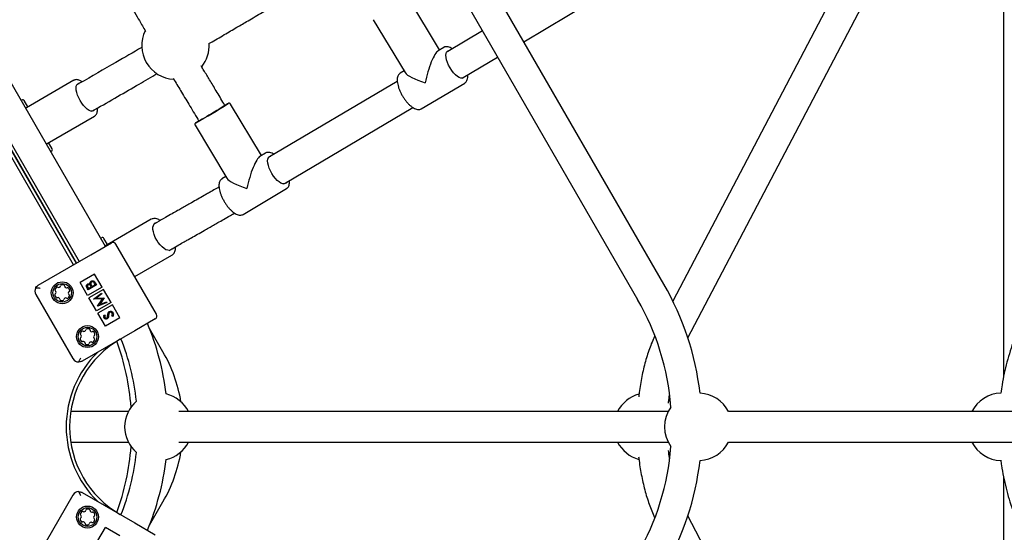
# Model space of a CAD drawing. Units: millimetres. Extents: x 20 to 427, y 4 to 287.
# Drawn here: x 226 to 238, y 146 to 152 of the extents above; entities that cross this region are included whole.
import ezdxf

# ---------------------------------------------------------------- set-up
doc = ezdxf.new("R2010")
doc.units = ezdxf.units.MM
doc.layers.add('FORMAT', color=7, linetype='Continuous')
doc.styles.add('SLDTEXTSTYLE0', font='TXT', dxfattribs={"width": 0.7})
doc.dimstyles.new('SLDDIMSTYLE1', dxfattribs={"dimtxt": 2.95, "dimasz": 3.302, "dimexe": 0, "dimexo": 0.0625, "dimgap": 0.7375, "dimtad": 1, "dimlfac": 50, "dimrnd": 1e-09, "dimzin": 12, "dimdsep": 46, "dimtxsty": 'SLDTEXTSTYLE0', "dimsah": 1, "dimcen": 0, "dimadec": 0, "dimazin": 3, "dimtfac": 1, "dimtofl": 0, "dimtmove": 0, "dimatfit": 3, "dimfxl": 0, "dimfrac": 2, "dimtolj": 1, "dimtzin": 12, "dimarcsym": 0})

# ---------------------------------------------------------------- blocks, each defined once
blk = doc.blocks.new('_D_8')
at = {"layer": 'FORMAT', "color": 7}
blk.add_line((229.713, 232.41), (216.623, 146.805), dxfattribs=at)
blk.add_solid([(229.713, 232.41), (228.712, 229.223), (229.716, 229.069)], dxfattribs=at)
at = {"layer": 'FORMAT', "color": 7, "insert": (222.331, 209.28), "char_height": 2.95, "attachment_point": 1, "rotation": 81.306, "style": 'SLDTEXTSTYLE0'}
blk.add_mtext('R4330', dxfattribs=at)

msp = doc.modelspace()

# ---------------------------------------------------------------- linework, layer by layer
at = {"color": 7, "linetype": 'Continuous', "lineweight": 25}
for p, q in [((234.01517, 148.49509), (226.78269, 161.02211)), ((226.47093, 160.84211), (233.7034, 148.31509)), ((238.04079, 155.17103), (238.04079, 147.38829)), ((236.08192, 152.02957), (234.12194, 148.29494)), ((231.35689, 151.27379), (230.99083, 151.88367)), ((234.29959, 147.85874), (236.40068, 151.86227)), ((232.35473, 151.37106), (233.15124, 151.84305)), ((230.5707, 151.6315), (230.94746, 151.00378)), ((227.39569, 148.94454), (225.88893, 151.55431)), ((231.86499, 151.49932), (231.4543, 151.25596)), ((227.01541, 148.72499), (225.50866, 151.33476)), ((225.5433, 151.35476), (227.05006, 148.74499)), ((225.54717, 151.35699), (227.05392, 148.74722)), ((225.57717, 151.37431), (227.08392, 148.76454)), ((231.40552, 151.3026), (231.33899, 151.26318)), ((231.4543, 151.25596), (231.43903, 151.2469)), ((231.63783, 150.94625), (232.045, 151.18753)), ((230.88908, 150.99658), (230.88654, 150.99495)), ((230.93533, 151.02399), (230.88908, 150.99658)), ((231.62255, 150.9372), (231.63783, 150.94625)), ((227.02127, 150.91324), (226.45807, 150.58807)), ((227.01899, 150.91181), (227.02127, 150.91324)), ((227.08947, 150.87755), (227.05479, 150.85753)), ((230.85474, 150.90067), (229.34149, 150.00397)), ((231.13887, 150.57503), (231.65531, 150.88105)), ((231.65706, 150.88215), (231.65531, 150.88105)), ((226.39711, 150.67412), (226.40608, 150.6793)), ((226.4759, 150.59837), (226.4334, 150.67198)), ((228.8125, 150.61505), (228.79938, 150.63692)), ((229.24413, 150.02183), (228.87827, 150.63176)), ((229.52501, 149.69426), (231.03843, 150.59106)), ((226.70307, 150.16372), (227.26627, 150.48888)), ((227.23479, 150.54576), (227.26947, 150.56579)), ((228.45807, 150.37971), (228.83466, 149.75188)), ((228.49066, 150.45173), (228.50378, 150.42987)), ((226.7634, 150.1004), (226.7209, 150.17401)), ((226.75608, 150.07308), (226.74711, 150.0679)), ((229.2927, 150.05062), (229.22618, 150.01119)), ((229.34149, 150.00397), (229.32621, 149.99492)), ((226.40534, 149.87058), (226.40148, 149.86835)), ((228.82258, 149.77203), (228.77626, 149.74459)), ((228.77626, 149.74459), (228.77374, 149.74298)), ((229.50974, 149.68521), (229.52501, 149.69426)), ((229.02606, 149.32304), (229.5425, 149.62907)), ((229.54424, 149.63016), (229.5425, 149.62907)), ((227.93926, 149.26529), (227.39471, 148.9509)), ((228.00627, 149.22893), (227.96992, 149.20794)), ((227.22326, 148.84499), (227.46575, 148.98499)), ((227.34019, 149.04066), (227.34916, 149.04584)), ((227.41898, 148.96491), (227.37648, 149.03852)), ((228.00039, 148.13896), (227.52039, 148.97035)), ((226.59972, 148.48499), (227.22326, 148.84499)), ((226.99456, 148.84111), (226.99842, 148.84334)), ((227.74239, 148.58583), (228.18426, 148.84094)), ((228.14992, 148.89617), (228.18627, 148.91716)), ((227.26744, 148.61646), (227.09424, 148.51646)), ((227.35744, 148.46058), (227.26744, 148.61646)), ((227.18424, 148.36058), (227.09424, 148.51646)), ((227.29014, 148.48914), (227.18932, 148.43093)), ((227.23363, 148.47658), (227.23709, 148.47058)), ((227.23709, 148.47058), (227.27458, 148.49222)), ((227.27458, 148.49222), (227.26714, 148.50511)), ((227.2744, 148.51641), (227.29014, 148.48914)), ((226.57044, 148.3757), (227.01044, 147.6136)), ((227.18932, 148.43093), (227.17797, 148.45061)), ((227.35744, 148.46058), (227.18424, 148.36058)), ((227.18735, 148.45823), (227.19444, 148.44595)), ((227.19444, 148.44595), (227.22675, 148.46461)), ((227.37244, 148.4346), (227.19924, 148.3346)), ((227.22675, 148.46461), (227.22324, 148.47069)), ((227.25377, 148.31931), (227.34686, 148.39091)), ((227.35211, 148.38182), (227.28514, 148.33028)), ((227.34686, 148.39091), (227.35211, 148.38182)), ((227.46244, 148.27871), (227.37244, 148.4346)), ((227.28924, 148.17871), (227.19924, 148.3346)), ((227.25453, 148.31799), (227.25377, 148.31931)), ((227.36123, 148.32423), (227.25453, 148.31799)), ((227.28514, 148.33028), (227.37869, 148.33577)), ((227.46244, 148.27871), (227.28924, 148.17871)), ((227.30253, 148.23485), (227.36123, 148.32423)), ((227.41178, 148.27845), (227.30328, 148.23355)), ((227.47744, 148.25273), (227.30424, 148.15273)), ((227.37987, 148.33373), (227.32826, 148.25522)), ((227.32826, 148.25522), (227.40653, 148.28756)), ((227.37869, 148.33577), (227.37987, 148.33373)), ((227.40653, 148.28756), (227.41178, 148.27845)), ((227.56744, 148.09685), (227.47744, 148.25273)), ((227.30328, 148.23355), (227.30253, 148.23485)), ((227.39424, 147.99685), (227.30424, 148.15273)), ((227.37992, 148.13425), (227.39085, 148.12965)), ((227.56744, 148.09685), (227.39424, 147.99685)), ((227.4804, 148.1147), (227.47037, 148.12027)), ((227.98575, 148.08432), (227.74326, 147.94432)), ((227.74326, 147.94432), (227.11972, 147.58432)), ((228.07705, 147.69509), (227.91696, 147.97238)), ((234.0936, 147.09971), (234.07474, 147.11598)), ((227.66584, 146.98509), (226.98363, 146.98509)), ((228.5384, 146.98509), (228.26679, 146.98509)), ((233.9229, 146.98509), (228.5384, 146.98509)), ((234.06584, 146.98509), (233.9229, 146.98509)), ((235.09984, 146.98509), (234.78026, 146.98509)), ((240.30123, 146.98509), (235.09984, 146.98509)), ((226.98363, 146.62509), (227.66584, 146.62509)), ((228.26679, 146.62509), (228.5384, 146.62509)), ((228.5384, 146.62509), (233.9229, 146.62509)), ((233.9229, 146.62509), (234.06584, 146.62509)), ((234.78026, 146.62509), (235.09984, 146.62509)), ((235.09984, 146.62509), (240.30123, 146.62509)), ((238.04079, 146.21874), (238.04079, 138.43915)), ((227.11972, 146.02586), (227.74326, 145.66586)), ((227.01044, 145.99658), (226.57044, 145.23447)), ((227.91696, 145.6378), (228.07705, 145.91509)), ((236.40068, 141.74791), (234.29959, 145.75144)), ((227.30424, 145.45745), (227.39424, 145.61333)), ((227.56744, 145.51333), (227.39424, 145.61333)), ((227.74326, 145.66586), (227.98575, 145.52586))]:
    msp.add_line(p, q, dxfattribs=at)
at = {"color": 7, "linetype": 'Continuous', "lineweight": 25, "flags": 128}
for points in [[(231.6531, 150.9553), (231.65209, 150.95361), (231.64126, 150.94249), (231.62678, 150.93747), (231.6092, 150.93874), (231.58918, 150.94625), (231.56752, 150.95971), (231.54502, 150.9786), (231.52257, 151.0022), (231.50102, 151.0296), (231.4812, 151.05975), (231.46388, 151.09149), (231.44971, 151.1236), (231.43924, 151.15484), (231.43288, 151.18402), (231.43087, 151.21001), (231.43329, 151.23181), (231.44004, 151.2486), (231.45086, 151.25971), (231.46535, 151.26473), (231.46958, 151.26501)], [(227.25214, 150.55001), (227.23782, 150.54584), (227.2205, 150.548), (227.20083, 150.55639), (227.17959, 150.57069), (227.15758, 150.59035), (227.13564, 150.61462), (227.11463, 150.64256), (227.09535, 150.6731), (227.07854, 150.70507), (227.06485, 150.73724), (227.0548, 150.76837), (227.04877, 150.79726), (227.04701, 150.82281), (227.04958, 150.84404), (227.05637, 150.86012), (227.06714, 150.87044), (227.08146, 150.8746), (227.08449, 150.87468)], [(228.81198, 150.61591), (228.81431, 150.61713), (228.81647, 150.61792), (228.81252, 150.61507), (228.80264, 150.60867), (228.78719, 150.59897), (228.76678, 150.58635), (228.74217, 150.57129), (228.71433, 150.55438), (228.68432, 150.53625), (228.6533, 150.51761), (228.62245, 150.49917), (228.59296, 150.48164), (228.56596, 150.4657), (228.5425, 150.45195), (228.52347, 150.44093), (228.50961, 150.43307), (228.50145, 150.42865), (228.4993, 150.42785), (228.50324, 150.43071), (228.50326, 150.43073)], [(227.26449, 150.56291), (227.2629, 150.56033), (227.25214, 150.55001)], [(228.50271, 150.43166), (228.49875, 150.42919), (228.48182, 150.41856)], [(229.54029, 149.70331), (229.53924, 149.70158), (229.52841, 149.69048), (229.51391, 149.68548), (229.49632, 149.68677), (229.4763, 149.6943), (229.45463, 149.70778), (229.43213, 149.72669), (229.40968, 149.7503), (229.38814, 149.77771), (229.36833, 149.80787), (229.35101, 149.83961), (229.33685, 149.87172), (229.3264, 149.90295), (229.32006, 149.93212), (229.31806, 149.9581), (229.32049, 149.97989), (229.32726, 149.99666), (229.33809, 150.00775), (229.35259, 150.01275), (229.35676, 150.01302)], [(228.1696, 148.90176), (228.15331, 148.89646), (228.13408, 148.89752), (228.11267, 148.90489), (228.08989, 148.91831), (228.06662, 148.93725), (228.04376, 148.96098), (228.02217, 148.98859), (228.00269, 149.01902), (227.98608, 149.0511), (227.97296, 149.0836), (227.96384, 149.11527), (227.95908, 149.14489), (227.95885, 149.17132), (227.96317, 149.19355), (227.97186, 149.21073), (227.9846, 149.22219), (228.00089, 149.22749), (228.00428, 149.22778)], [(228.18428, 148.91601), (228.18234, 148.91322), (228.1696, 148.90176)], [(234.07566, 146.49494), (234.09136, 146.50843), (234.0936, 146.51047)]]:
    msp.add_lwpolyline(points, dxfattribs=at)
at = {"color": 7, "linetype": 'Continuous', "lineweight": 25}
for centre, radius in [((226.88293, 148.39446), 0.13), ((226.88293, 148.39446), 0.11), ((227.18293, 147.87485), 0.13), ((227.18293, 147.87485), 0.11), ((227.18293, 145.73533), 0.13), ((227.18293, 145.73533), 0.11)]:
    msp.add_circle(centre, radius, dxfattribs=at)
for centre, radius, start, end in [((228.22501, 151.32531), 0.4, 153.950152, 266.852545), ((228.22501, 151.32531), 0.4, 321.099897, 3.194639), ((226.41608, 150.66198), 0.02, 30, 120), ((224.84241, 156.88369), 7.42086, 299.220102, 302.693914), ((229.17774, 150.00476), 0.71332, 117.308202, 120.900008), ((226.74608, 150.0904), 0.02, 300, 30), ((227.35916, 149.02852), 0.02, 30, 120), ((227.48575, 148.95035), 0.04, 30, 120), ((226.84062, 148.47807), 0.0215, 241.79055, 351.89421), ((226.87675, 148.47292), 0.015, 94.499272, 171.89421), ((226.88293, 148.39446), 0.0937, 79.185489, 94.499272), ((226.89769, 148.47176), 0.015, 1.79055, 79.185489), ((231.08801, 146.80509), 3.38, 6.786829, 30), ((226.63972, 148.4157), 0.08, 151.399715, 210), ((226.8086, 148.3686), 0.015, 121.79055, 199.185489), ((226.88293, 148.39446), 0.0937, 199.185489, 214.499272), ((226.81189, 148.42834), 0.015, 154.499272, 231.89421), ((226.88293, 148.39446), 0.0937, 139.185489, 154.499272), ((226.78937, 148.39962), 0.0215, 301.79055, 51.89421), ((226.82336, 148.4459), 0.015, 61.79055, 139.185489), ((226.93418, 148.4729), 0.0215, 181.79055, 291.89421), ((226.94779, 148.43904), 0.015, 34.499272, 111.89421), ((226.97648, 148.3893), 0.0215, 121.79055, 231.89421), ((226.88293, 148.39446), 0.0937, 19.185489, 34.499272), ((226.95396, 148.36058), 0.015, 334.499272, 51.89421), ((226.95726, 148.42032), 0.015, 301.79055, 19.185489), ((226.81807, 148.34989), 0.015, 214.499272, 291.89421), ((226.83168, 148.31602), 0.0215, 1.79055, 111.89421), ((226.86816, 148.31716), 0.015, 181.79055, 259.185489), ((226.88293, 148.39446), 0.0937, 259.185489, 274.499272), ((226.8891, 148.316), 0.015, 274.499272, 351.89421), ((226.92524, 148.31086), 0.0215, 61.79055, 171.89421), ((226.94249, 148.34302), 0.015, 241.79055, 319.185489), ((226.88293, 148.39446), 0.0937, 319.185489, 334.499272), ((231.08801, 146.80509), 3.02, 4.450884, 30), ((227.96575, 148.11896), 0.04, 300, 30), ((224.95895, 146.80509), 3.18, 7.031516, 22.672969), ((227.11189, 147.90873), 0.015, 154.499272, 231.89421), ((227.18293, 147.87485), 0.0937, 139.185489, 154.499272), ((227.08937, 147.88001), 0.0215, 301.79055, 51.89421), ((227.12336, 147.92629), 0.015, 61.79055, 139.185489), ((227.14062, 147.95845), 0.0215, 241.79055, 351.89421), ((227.17675, 147.9533), 0.015, 94.499272, 171.89421), ((227.18293, 147.87485), 0.0937, 79.185489, 94.499272), ((227.19769, 147.95215), 0.015, 1.79055, 79.185489), ((227.23418, 147.95329), 0.0215, 181.79055, 291.89421), ((227.24779, 147.91942), 0.015, 34.499272, 111.89421), ((227.18293, 147.87485), 0.0937, 19.185489, 34.499272), ((227.25726, 147.90071), 0.015, 301.79055, 19.185489), ((228.17006, 146.80509), 1.2, 120, 240), ((227.1086, 147.84898), 0.015, 121.79055, 199.185489), ((227.18293, 147.87485), 0.0937, 199.185489, 214.499272), ((227.11807, 147.83027), 0.015, 214.499272, 291.89421), ((227.13168, 147.7964), 0.0215, 1.79055, 111.89421), ((227.16816, 147.79754), 0.015, 181.79055, 259.185489), ((227.18293, 147.87485), 0.0937, 259.185489, 274.499272), ((227.1891, 147.79639), 0.015, 274.499272, 351.89421), ((227.22524, 147.79124), 0.0215, 61.79055, 171.89421), ((227.24249, 147.82341), 0.015, 241.79055, 319.185489), ((227.18293, 147.87485), 0.0937, 319.185489, 334.499272), ((227.27648, 147.86968), 0.0215, 121.79055, 231.89421), ((227.25396, 147.84096), 0.015, 334.499272, 51.89421), ((224.68801, 146.80509), 3.02, 4.450884, 19.679929), ((224.95895, 146.80509), 2.82, 6.179524, 21.731434), ((228.17006, 146.80509), 1.24, 134.592551, 225.407449), ((226.53553, 146.80509), 1.78, 9.619245, 30), ((227.07972, 147.6536), 0.08, 210, 268.600285), ((228.02305, 146.80509), 0.4, 26.743684, 76.705652), ((233.82305, 146.80509), 0.4, 104.906525, 153.256316), ((234.42305, 146.80509), 0.4, 26.743684, 86.951342), ((238.02305, 146.80509), 0.4, 91.90371, 153.256316), ((228.02305, 146.80509), 0.4, 130.633503, 229.366497), ((234.42305, 146.80509), 0.4, 144.13243, 215.86757), ((228.02305, 146.80509), 0.4, 283.294348, 333.256316), ((233.82305, 146.80509), 0.4, 206.743684, 254.978552), ((234.42305, 146.80509), 0.4, 273.048658, 333.256316), ((238.02305, 146.80509), 0.4, 206.743684, 268.092704), ((224.68801, 146.80509), 3.02, 340.320071, 355.549116), ((224.95895, 146.80509), 2.82, 338.268566, 353.820476), ((226.53553, 146.80509), 1.78, 330, 350.380755), ((231.08801, 146.80509), 3.02, 330, 355.549116), ((224.95895, 146.80509), 3.18, 337.327031, 352.968484), ((231.08801, 146.80509), 3.38, 330, 353.213171), ((227.07972, 145.95658), 0.08, 91.399715, 150), ((227.18293, 145.73533), 0.0937, 139.185489, 154.499272), ((227.12336, 145.78677), 0.015, 61.79055, 139.185489), ((227.14062, 145.81894), 0.0215, 241.79055, 351.89421), ((227.17675, 145.81379), 0.015, 94.499272, 171.89421), ((227.18293, 145.73533), 0.0937, 79.185489, 94.499272), ((227.19769, 145.81264), 0.015, 1.79055, 79.185489), ((227.23418, 145.81378), 0.0215, 181.79055, 291.89421), ((227.24779, 145.77991), 0.015, 34.499272, 111.89421), ((227.18293, 145.73533), 0.0937, 19.185489, 34.499272), ((227.1086, 145.70947), 0.015, 121.79055, 199.185489), ((227.18293, 145.73533), 0.0937, 199.185489, 214.499272), ((227.11189, 145.76922), 0.015, 154.499272, 231.89421), ((227.08937, 145.7405), 0.0215, 301.79055, 51.89421), ((227.11807, 145.69076), 0.015, 214.499272, 291.89421), ((227.13168, 145.65689), 0.0215, 1.79055, 111.89421), ((227.22524, 145.65173), 0.0215, 61.79055, 171.89421), ((227.24249, 145.68389), 0.015, 241.79055, 319.185489), ((227.18293, 145.73533), 0.0937, 319.185489, 334.499272), ((227.27648, 145.73017), 0.0215, 121.79055, 231.89421), ((227.25396, 145.70145), 0.015, 334.499272, 51.89421), ((227.25726, 145.7612), 0.015, 301.79055, 19.185489), ((227.16816, 145.65803), 0.015, 181.79055, 259.185489), ((227.18293, 145.73533), 0.0937, 259.185489, 274.499272), ((227.1891, 145.65688), 0.015, 274.499272, 351.89421)]:
    msp.add_arc(centre, radius, start, end, dxfattribs=at)
for centre, major_axis, ratio, start_param, end_param in [((231.2722, 150.93882), (0.08287, 0.32778), 0.21176204, 0.20753949, 1.79190064), ((231.2722, 150.93882), (0.32866, -0.0831), 0.22351552, 3.36269697, 4.50484949), ((226.38623, 150.26369), (0.08777, 0.32757), 0.20943511, 0.2064511, 0.29666206), ((226.38623, 150.26369), (0.32757, -0.08777), 0.20943511, 5.98652325, 6.0767342), ((229.15938, 149.68683), (0.08292, 0.32779), 0.21204681, 0.20786564, 1.79157121), ((229.15938, 149.68683), (0.32863, -0.08314), 0.22323224, 3.36236754, 4.50452334), ((227.3293, 148.63023), (0.08707, 0.32497), 0.24628906, 0.24148298, 0.26163019)]:
    msp.add_ellipse(centre, major_axis=major_axis, ratio=ratio, start_param=start_param, end_param=end_param, dxfattribs=at)
for points, knots in [([(243.65199, 148.8965), (243.61616, 148.97526), (243.51226, 149.20367), (243.33828, 149.58211), (243.12923, 150.03191), (242.9176, 150.48208), (242.70347, 150.93252), (242.48685, 151.38318), (242.26778, 151.83399), (242.04631, 152.28489), (241.82244, 152.73579), (241.59624, 153.18664), (241.36771, 153.63737), (241.13691, 154.08791), (240.90387, 154.53818), (240.66862, 154.98814), (240.4312, 155.43769), (240.19164, 155.88679), (239.94998, 156.33536), (239.70625, 156.78332), (239.4605, 157.23063), (239.21276, 157.6772), (238.96307, 158.12297), (238.71146, 158.56788), (238.45798, 159.01185), (238.20266, 159.45482), (237.94554, 159.89672), (237.68666, 160.33749), (237.42606, 160.77705), (237.16377, 161.21535), (236.89984, 161.65231), (236.63431, 162.08787), (236.36722, 162.52197), (236.09861, 162.95453), (235.82851, 163.3855), (235.55697, 163.8148), (235.28403, 164.24238), (235.00973, 164.66816), (234.73412, 165.09209), (234.45722, 165.5141), (234.1791, 165.93413), (233.89977, 166.35211), (233.6193, 166.76798), (233.33772, 167.18167), (233.05507, 167.59313), (232.77139, 168.0023), (232.48673, 168.40907), (232.21253, 168.7975), (232.03287, 169.04924), (231.94873, 169.16713)], [0, 0, 0, 0, 0.01134437, 0.0328991, 0.05445311, 0.0760063, 0.0975587, 0.11911037, 0.14066134, 0.16221165, 0.18376136, 0.2053105, 0.22685911, 0.24840724, 0.26995492, 0.29150219, 0.31304908, 0.33459565, 0.35614192, 0.37768793, 0.39923372, 0.42077933, 0.44232479, 0.46387013, 0.4854154, 0.50696063, 0.52850586, 0.55005111, 0.57159641, 0.59314181, 0.61468734, 0.63623302, 0.65777891, 0.67932504, 0.70087144, 0.72241815, 0.74396521, 0.76551266, 0.78706053, 0.80860887, 0.83015771, 0.85170709, 0.87325706, 0.89480765, 0.91635892, 0.93791089, 0.95946362, 0.98101715, 1, 1, 1, 1]), ([(230.96788, 168.46544), (231.01763, 168.39579), (231.16191, 168.19381), (231.40009, 167.85755), (231.68209, 167.45591), (231.96316, 167.05182), (232.24327, 166.64539), (232.52237, 166.23667), (232.80042, 165.82573), (233.07738, 165.41264), (233.35319, 164.99746), (233.62782, 164.58025), (233.90123, 164.16107), (234.17336, 163.74001), (234.44418, 163.31712), (234.71365, 162.89246), (234.98171, 162.46611), (235.24834, 162.03813), (235.51349, 161.60859), (235.77711, 161.17756), (236.03916, 160.7451), (236.29961, 160.31128), (236.55841, 159.87618), (236.81552, 159.43985), (237.0709, 159.00237), (237.32451, 158.5638), (237.57631, 158.12422), (237.82626, 157.6837), (238.07433, 157.2423), (238.32047, 156.80009), (238.56464, 156.35714), (238.80681, 155.91353), (239.04693, 155.46932), (239.28498, 155.02458), (239.5209, 154.57938), (239.75468, 154.13379), (239.98626, 153.68789), (240.21562, 153.24174), (240.44271, 152.79541), (240.6675, 152.34897), (240.88996, 151.9025), (241.11005, 151.45606), (241.32774, 151.00973), (241.54299, 150.56357), (241.75577, 150.11765), (241.96605, 149.67205), (242.17375, 149.22684), (242.36982, 148.80208), (242.49556, 148.52596), (242.55388, 148.3979)], [0, 0, 0, 0, 0.01134166, 0.03289093, 0.05444098, 0.07599189, 0.0975436, 0.11909607, 0.14064925, 0.16220311, 0.18375759, 0.20531266, 0.22686828, 0.2484244, 0.26998098, 0.29153799, 0.31309539, 0.33465313, 0.35621119, 0.37776952, 0.39932808, 0.42088684, 0.44244576, 0.46400481, 0.48556395, 0.50712313, 0.52868234, 0.55024151, 0.57180062, 0.59335962, 0.61491848, 0.63647716, 0.65803562, 0.67959384, 0.70115176, 0.72270936, 0.7442666, 0.76582343, 0.78737981, 0.80893572, 0.83049111, 0.85204593, 0.87360015, 0.89515373, 0.91670661, 0.93825877, 0.95981015, 0.9813607, 1, 1, 1, 1]), ([(227.25672, 152.57502), (227.27933, 152.53541), (227.36673, 152.38233), (227.47398, 152.19147), (227.58057, 152.00267), (227.64474, 151.88915), (227.70846, 151.77681), (227.76831, 151.67171), (227.81868, 151.58372), (227.85209, 151.52557), (227.86798, 151.49804), (227.87152, 151.4919)], [0, 0, 0, 0, 0.109845072, 0.42456998, 0.527382672, 0.632099142, 0.73871542, 0.838470203, 0.923434605, 0.982923143, 1, 1, 1, 1]), ([(228.62149, 151.34755), (228.62721, 151.35088), (228.68826, 151.38643), (228.79878, 151.45099), (228.94766, 151.53805), (229.09725, 151.62565), (229.25295, 151.71692), (229.42083, 151.81541), (229.58964, 151.91448), (229.76019, 152.01452), (229.94023, 152.12015), (230.06415, 152.19253), (230.13036, 152.23119)], [0, 0, 0, 0, 0.01133798, 0.12086328, 0.21949118, 0.30720846, 0.41852434, 0.52954035, 0.64165829, 0.75483293, 0.86901667, 1, 1, 1, 1]), ([(227.82752, 151.30327), (227.72491, 151.24405), (227.47901, 151.10213), (227.23287, 150.96023), (227.08945, 150.87754)], [0, 0, 0, 0, 0.417303016, 1, 1, 1, 1]), ([(231.50583, 151.28649), (231.50227, 151.28896), (231.4902, 151.29733), (231.47006, 151.30603), (231.44679, 151.31184), (231.42614, 151.31075), (231.41231, 151.30737), (231.40663, 151.30291), (231.40578, 151.30224)], [0, 0, 0, 0, 0.09931089, 0.33663271, 0.57646616, 0.77648461, 0.96668225, 1, 1, 1, 1]), ([(228.79938, 150.63692), (228.7689, 150.68763), (228.7122, 150.78196), (228.63327, 150.91272), (228.5742, 151.01063), (228.5415, 151.06501), (228.53079, 151.08283)], [0, 0, 0, 0, 0.34096728, 0.63429983, 0.88019545, 1, 1, 1, 1]), ([(227.26949, 150.5658), (227.35964, 150.61781), (227.53456, 150.71873), (227.7814, 150.86093), (227.93771, 150.95115), (228.00927, 150.99245)], [0, 0, 0, 0, 0.36568787, 0.7095997, 1, 1, 1, 1]), ([(228.19907, 150.9359), (228.19952, 150.93515), (228.2284, 150.88691), (228.28975, 150.78525), (228.38665, 150.6247), (228.45476, 150.51143), (228.49066, 150.45173)], [0, 0, 0, 0, 0.00462458, 0.29841624, 0.63026358, 1, 1, 1, 1]), ([(230.886, 150.9937), (230.88264, 150.99144), (230.87395, 150.9856), (230.86434, 150.97073), (230.85684, 150.95077), (230.85341, 150.92649), (230.8541, 150.89821), (230.85905, 150.86671), (230.868, 150.83317), (230.88056, 150.79854), (230.89637, 150.76364), (230.915, 150.72929), (230.93597, 150.69631), (230.95878, 150.66552), (230.98289, 150.63768), (231.00778, 150.61348), (231.03299, 150.59352), (231.05813, 150.57838), (231.08197, 150.56902), (231.10384, 150.56566), (231.12348, 150.56739), (231.13449, 150.57298), (231.13982, 150.57569)], [0, 0, 0, 0, 0.02866594, 0.07411788, 0.12138181, 0.17224151, 0.22568225, 0.27954342, 0.33295652, 0.38595346, 0.43867405, 0.49124617, 0.54377707, 0.59635116, 0.64905456, 0.70200987, 0.75537576, 0.80935176, 0.86409124, 0.91261853, 0.95772323, 1, 1, 1, 1]), ([(231.65765, 150.88274), (231.66243, 150.88646), (231.67231, 150.89416), (231.68228, 150.9114), (231.68866, 150.93248), (231.69123, 150.95433), (231.68991, 150.97037), (231.68938, 150.9768)], [0, 0, 0, 0, 0.19240063, 0.39710418, 0.61295063, 0.84491116, 1, 1, 1, 1]), ([(227.11961, 150.89494), (227.11503, 150.89818), (227.10212, 150.90732), (227.08223, 150.91608), (227.06039, 150.92155), (227.04091, 150.92089), (227.02641, 150.91713), (227.02009, 150.91198), (227.01843, 150.91062)], [0, 0, 0, 0, 0.12639199, 0.35573204, 0.56308234, 0.7542572, 0.93554588, 1, 1, 1, 1]), ([(227.26627, 150.48888), (227.26969, 150.49117), (227.27832, 150.49693), (227.28878, 150.51055), (227.29684, 150.5294), (227.30065, 150.55266), (227.30159, 150.57097), (227.30004, 150.58226), (227.29989, 150.58333)], [0, 0, 0, 0, 0.12827516, 0.32400873, 0.52560797, 0.74368806, 0.97559158, 1, 1, 1, 1]), ([(228.87819, 150.6317), (228.87811, 150.63189), (228.87714, 150.63438), (228.87338, 150.6376), (228.86809, 150.64051), (228.86323, 150.64154), (228.85929, 150.64151), (228.85655, 150.64103), (228.85505, 150.64061), (228.85454, 150.64043), (228.85439, 150.64037)], [0, 0, 0, 0, 0.01924502, 0.25417523, 0.43975817, 0.59672133, 0.73073373, 0.84154859, 0.94982403, 1, 1, 1, 1]), ([(228.48138, 150.41829), (228.47917, 150.41688), (228.47267, 150.41273), (228.467, 150.40897), (228.46395, 150.40676), (228.46179, 150.40501), (228.45954, 150.4026), (228.45726, 150.39925), (228.45529, 150.39411), (228.45507, 150.3876), (228.45618, 150.38223), (228.45812, 150.37996), (228.4585, 150.37952)], [0, 0, 0, 0, 0.16931261, 0.49772167, 0.66960527, 0.74454519, 0.77909702, 0.81601036, 0.86607723, 0.92300449, 0.9852548, 1, 1, 1, 1]), ([(229.39302, 150.03451), (229.38949, 150.03696), (229.37746, 150.04531), (229.35734, 150.05401), (229.33407, 150.05985), (229.31341, 150.05878), (229.29955, 150.05541), (229.29385, 150.05094), (229.29299, 150.05026)], [0, 0, 0, 0, 0.09842138, 0.3357792, 0.57566706, 0.77579136, 0.96605034, 1, 1, 1, 1]), ([(228.74191, 149.64891), (228.7319, 149.64301), (228.7009, 149.62474), (228.65553, 149.59845), (228.60626, 149.57002), (228.55369, 149.53988), (228.4898, 149.50346), (228.4209, 149.46442), (228.35784, 149.4288), (228.30335, 149.39804), (228.2466, 149.36598), (228.18092, 149.32881), (228.09978, 149.28271), (228.03937, 149.24797), (228.00627, 149.22893)], [0, 0, 0, 0, 0.03987313, 0.12348961, 0.18305599, 0.23939076, 0.33733263, 0.44419293, 0.52232298, 0.59678643, 0.66843244, 0.75570424, 0.86614816, 1, 1, 1, 1]), ([(228.7732, 149.74173), (228.76986, 149.73948), (228.76118, 149.73366), (228.75157, 149.71882), (228.74404, 149.69888), (228.7406, 149.67461), (228.74127, 149.64635), (228.74621, 149.61486), (228.75514, 149.58132), (228.76769, 149.5467), (228.78349, 149.5118), (228.8021, 149.47744), (228.82307, 149.44446), (228.84587, 149.41366), (228.86998, 149.3858), (228.89486, 149.36159), (228.92007, 149.34161), (228.94521, 149.32645), (228.96906, 149.31706), (228.99094, 149.31368), (229.01061, 149.31538), (229.02165, 149.32098), (229.02701, 149.32369)], [0, 0, 0, 0, 0.02853867, 0.07398831, 0.12123775, 0.17208139, 0.22551423, 0.27937483, 0.33278796, 0.38578442, 0.43850399, 0.4910746, 0.54360361, 0.59617552, 0.64887629, 0.7018284, 0.75519035, 0.80916153, 0.86389606, 0.9124374, 0.95755296, 1, 1, 1, 1]), ([(229.54482, 149.63076), (229.54959, 149.63446), (229.55945, 149.64213), (229.56943, 149.65934), (229.57583, 149.6804), (229.57842, 149.70228), (229.5771, 149.71835), (229.57657, 149.72481)], [0, 0, 0, 0, 0.19162618, 0.39628641, 0.61204212, 0.84391725, 1, 1, 1, 1]), ([(228.18627, 148.91716), (228.21323, 148.93267), (228.26093, 148.96013), (228.32291, 148.99543), (228.37186, 149.02321), (228.42417, 149.05282), (228.48789, 149.08881), (228.55695, 149.12779), (228.62042, 149.16369), (228.67542, 149.1949), (228.73279, 149.22759), (228.79935, 149.26577), (228.86463, 149.30344), (228.90894, 149.32953), (228.92539, 149.33922)], [0, 0, 0, 0, 0.10889663, 0.19274385, 0.25254654, 0.30887826, 0.40680463, 0.51369994, 0.59187774, 0.6663536, 0.73790532, 0.82483906, 0.9349601, 1, 1, 1, 1]), ([(228.04565, 149.25153), (228.04029, 149.25487), (228.02607, 149.26374), (228.00331, 149.27198), (227.97908, 149.27576), (227.95716, 149.27382), (227.94526, 149.2679), (227.93947, 149.26502)], [0, 0, 0, 0, 0.14211311, 0.37707652, 0.61171231, 0.81122877, 1, 1, 1, 1]), ([(228.18426, 148.84094), (228.18788, 148.84331), (228.19729, 148.84948), (228.20933, 148.8638), (228.21933, 148.88396), (228.22486, 148.9085), (228.22696, 148.92749), (228.22596, 148.93891), (228.22587, 148.93991)], [0, 0, 0, 0, 0.12636146, 0.32862585, 0.53454999, 0.75143639, 0.97838266, 1, 1, 1, 1]), ([(226.56948, 148.454), (226.56991, 148.45476), (226.57525, 148.46431), (226.58511, 148.47534), (226.59615, 148.48292), (226.59966, 148.48495), (226.59972, 148.48499)], [0, 0, 0, 0, 0.056461535, 0.713418459, 0.99514001, 1, 1, 1, 1]), ([(227.17797, 148.45061), (227.17556, 148.45498), (227.17079, 148.46368), (227.16936, 148.47801), (227.17497, 148.49007), (227.18129, 148.49473), (227.18446, 148.49706)], [0, 0, 0, 0, 0.28131684, 0.55992057, 0.77993624, 1, 1, 1, 1]), ([(227.18986, 148.48812), (227.18754, 148.48639), (227.18406, 148.4838), (227.18205, 148.47839), (227.18123, 148.46988), (227.18463, 148.4634), (227.18735, 148.45823)], [0, 0, 0, 0, 0.24929961, 0.37493854, 0.50065216, 1, 1, 1, 1]), ([(227.18446, 148.49706), (227.18693, 148.49826), (227.19189, 148.50067), (227.20189, 148.50204), (227.20856, 148.4994), (227.21263, 148.49779)], [0, 0, 0, 0, 0.280868688, 0.561472861, 1, 1, 1, 1]), ([(227.22324, 148.47069), (227.21958, 148.47702), (227.21499, 148.48495), (227.20536, 148.48978), (227.2001, 148.49082), (227.19469, 148.4904), (227.19147, 148.48888), (227.18986, 148.48812)], [0, 0, 0, 0, 0.49865186, 0.62408173, 0.74945264, 0.87473887, 1, 1, 1, 1]), ([(227.21263, 148.49779), (227.21211, 148.50152), (227.21106, 148.50896), (227.21414, 148.51923), (227.21986, 148.52712), (227.22475, 148.53043), (227.2272, 148.53208)], [0, 0, 0, 0, 0.28037768, 0.55961448, 0.77974448, 1, 1, 1, 1]), ([(227.23242, 148.52303), (227.23013, 148.5213), (227.22553, 148.51783), (227.22169, 148.50785), (227.22308, 148.50057), (227.22393, 148.49613)], [0, 0, 0, 0, 0.279988748, 0.560426623, 1, 1, 1, 1]), ([(227.22393, 148.49613), (227.22552, 148.49237), (227.22837, 148.48566), (227.23202, 148.47935), (227.23363, 148.47658)], [0, 0, 0, 0, 0.55973469, 1, 1, 1, 1]), ([(227.2272, 148.53208), (227.23206, 148.53409), (227.24179, 148.53811), (227.25663, 148.5346), (227.26764, 148.5267), (227.27215, 148.51984), (227.2744, 148.51641)], [0, 0, 0, 0, 0.27915271, 0.55861976, 0.77904187, 1, 1, 1, 1]), ([(227.26714, 148.50511), (227.26333, 148.51168), (227.25761, 148.52154), (227.24486, 148.52583), (227.23744, 148.52537), (227.23409, 148.52381), (227.23242, 148.52303)], [0, 0, 0, 0, 0.4993759, 0.74877582, 0.87439909, 1, 1, 1, 1]), ([(226.56948, 148.454), (226.57962, 148.45347), (226.59574, 148.45262), (226.61316, 148.45095), (226.61964, 148.45035), (226.61972, 148.45035)], [0, 0, 0, 0, 0.62529106, 0.99514011, 1, 1, 1, 1]), ([(227.37837, 148.09753), (227.37688, 148.10081), (227.3739, 148.10737), (227.37422, 148.12051), (227.37776, 148.12903), (227.37992, 148.13425)], [0, 0, 0, 0, 0.27975228, 0.559505489, 1, 1, 1, 1]), ([(227.39085, 148.12965), (227.38884, 148.12469), (227.38603, 148.11778), (227.38658, 148.10814), (227.38839, 148.10438), (227.38929, 148.10249)], [0, 0, 0, 0, 0.55982962, 0.77985524, 1, 1, 1, 1]), ([(227.41978, 148.10924), (227.42027, 148.11284), (227.42116, 148.11928), (227.42174, 148.12574), (227.42199, 148.12859)], [0, 0, 0, 0, 0.55990592, 1, 1, 1, 1]), ([(227.42199, 148.12859), (227.42303, 148.13761), (227.42447, 148.15018), (227.43227, 148.16468), (227.43797, 148.16898), (227.44082, 148.17113)], [0, 0, 0, 0, 0.56010493, 0.78029807, 1, 1, 1, 1]), ([(227.43251, 148.12521), (227.43209, 148.12058), (227.43134, 148.11232), (227.42925, 148.1043), (227.42833, 148.10077)], [0, 0, 0, 0, 0.56041565, 1, 1, 1, 1]), ([(227.43809, 148.15267), (227.43656, 148.14764), (227.43383, 148.13866), (227.43291, 148.12932), (227.43251, 148.12521)], [0, 0, 0, 0, 0.5595004, 1, 1, 1, 1]), ([(227.4459, 148.162), (227.44403, 148.16059), (227.4407, 148.15807), (227.43889, 148.15432), (227.43809, 148.15267)], [0, 0, 0, 0, 0.55884901, 1, 1, 1, 1]), ([(227.44082, 148.17113), (227.44527, 148.17294), (227.45418, 148.17657), (227.46762, 148.17362), (227.47832, 148.16736), (227.48259, 148.16117), (227.48473, 148.15808)], [0, 0, 0, 0, 0.27918248, 0.55907381, 0.7794353, 1, 1, 1, 1]), ([(227.47439, 148.15211), (227.47255, 148.15466), (227.46888, 148.15976), (227.46099, 148.16403), (227.45275, 148.16488), (227.44818, 148.16296), (227.4459, 148.162)], [0, 0, 0, 0, 0.28025613, 0.56010623, 0.78008167, 1, 1, 1, 1]), ([(227.47037, 148.12027), (227.47324, 148.12593), (227.47725, 148.13381), (227.47743, 148.1453), (227.4754, 148.14984), (227.47439, 148.15211)], [0, 0, 0, 0, 0.559317039, 0.779787292, 1, 1, 1, 1]), ([(227.48473, 148.15808), (227.48651, 148.15413), (227.49007, 148.14624), (227.4891, 148.13036), (227.4837, 148.12064), (227.4804, 148.1147)], [0, 0, 0, 0, 0.2798747, 0.55969122, 1, 1, 1, 1]), ([(238.30373, 148.15407), (238.29272, 148.13186), (238.26143, 148.0687), (238.21427, 147.96245), (238.16412, 147.83479), (238.11996, 147.7049), (238.08172, 147.57312), (238.04976, 147.43967), (238.02541, 147.31636), (238.01456, 147.23719), (238.00991, 147.20334)], [0, 0, 0, 0, 0.07443389, 0.21160606, 0.34878817, 0.48597272, 0.62315951, 0.76034832, 0.89753892, 1, 1, 1, 1]), ([(227.41624, 148.08627), (227.41241, 148.08465), (227.40475, 148.0814), (227.393, 148.08378), (227.38395, 148.08954), (227.38023, 148.09487), (227.37837, 148.09753)], [0, 0, 0, 0, 0.27949862, 0.55876347, 0.77939307, 1, 1, 1, 1]), ([(227.38929, 148.10249), (227.39063, 148.10054), (227.3933, 148.09663), (227.39929, 148.09352), (227.40547, 148.09279), (227.40888, 148.09431), (227.41059, 148.09508)], [0, 0, 0, 0, 0.28027762, 0.55993513, 0.77989843, 1, 1, 1, 1]), ([(227.41059, 148.09508), (227.41192, 148.09601), (227.41459, 148.09788), (227.41799, 148.10273), (227.4191, 148.10677), (227.41978, 148.10924)], [0, 0, 0, 0, 0.27982638, 0.5598091, 1, 1, 1, 1]), ([(227.42833, 148.10077), (227.42674, 148.09748), (227.4239, 148.09161), (227.41858, 148.08791), (227.41624, 148.08627)], [0, 0, 0, 0, 0.559837516, 1, 1, 1, 1]), ([(233.90751, 147.88224), (233.89918, 147.86445), (233.87925, 147.82185), (233.8509, 147.74974), (233.82206, 147.66709), (233.79622, 147.58114), (233.77326, 147.49241), (233.75321, 147.40119), (233.73627, 147.30774), (233.724, 147.22749), (233.71857, 147.17792), (233.71668, 147.16069)], [0, 0, 0, 0, 0.08785901, 0.21035756, 0.33237177, 0.45390215, 0.5749833, 0.69566613, 0.81600775, 0.93606622, 1, 1, 1, 1]), ([(227.09972, 147.61896), (227.09969, 147.61888), (227.09697, 147.61298), (227.08971, 147.59706), (227.08237, 147.58267), (227.07777, 147.57363)], [0, 0, 0, 0, 0.00485989, 0.37470894, 1, 1, 1, 1]), ([(227.11972, 147.58432), (227.11966, 147.58429), (227.11614, 147.58226), (227.10406, 147.57649), (227.08958, 147.57346), (227.07863, 147.57361), (227.07777, 147.57363)], [0, 0, 0, 0, 0.00485999, 0.28658154, 0.94353847, 1, 1, 1, 1]), ([(234.07066, 147.08596), (234.0724, 147.10418), (234.07538, 147.13544), (234.07978, 147.16578), (234.08162, 147.17844)], [0, 0, 0, 0, 0.58280922, 1, 1, 1, 1]), ([(234.08188, 146.42837), (234.08136, 146.43179), (234.0766, 146.46303), (234.0733, 146.4953), (234.07036, 146.52404)], [0, 0, 0, 0, 0.10943133, 1, 1, 1, 1]), ([(233.71656, 146.44942), (233.71729, 146.4423), (233.72131, 146.4028), (233.73158, 146.33229), (233.74746, 146.23839), (233.76655, 146.14669), (233.78849, 146.05736), (233.81336, 145.97078), (233.84103, 145.88712), (233.87184, 145.80721), (233.89392, 145.75454), (233.90631, 145.72956), (233.9067, 145.72877)], [0, 0, 0, 0, 0.02641191, 0.14643928, 0.26667949, 0.38719007, 0.50803232, 0.62927094, 0.75097247, 0.87320145, 0.99601258, 1, 1, 1, 1]), ([(238.00994, 146.408), (238.01243, 146.38806), (238.02058, 146.32272), (238.04098, 146.21296), (238.07088, 146.07904), (238.10725, 145.94671), (238.14952, 145.81617), (238.19784, 145.68779), (238.24906, 145.56755), (238.28646, 145.49131), (238.30373, 145.45611)], [0, 0, 0, 0, 0.06020249, 0.19723992, 0.33427656, 0.47131216, 0.60834643, 0.74537913, 0.88241001, 1, 1, 1, 1]), ([(227.07777, 146.03655), (227.07863, 146.03657), (227.08958, 146.03672), (227.10406, 146.03369), (227.11614, 146.02792), (227.11966, 146.02589), (227.11972, 146.02586)], [0, 0, 0, 0, 0.05646153, 0.71341846, 0.99514001, 1, 1, 1, 1]), ([(227.07777, 146.03655), (227.08237, 146.02751), (227.08971, 146.01312), (227.09697, 145.9972), (227.09969, 145.99129), (227.09972, 145.99122)], [0, 0, 0, 0, 0.625291062, 0.995140106, 1, 1, 1, 1])]:
    msp.add_open_spline(points, degree=3, knots=knots, dxfattribs=at)

# ---------------------------------------------------------------- dimensions: what is measured, and where the dimension line sits
at = {"layer": 'FORMAT', "color": 7}
dim = msp.add_radius_dim(center=(216.62305, 146.80509), mpoint=(229.71322, 232.41004), dimstyle='SLDDIMSTYLE1', dxfattribs=at)
dim.commit()
dim.dimension.update_dxf_attribs({"geometry": '_D_8', "text_midpoint": (226.8507, 213.6901), "dimtype": 164})

doc.saveas('drawing.dxf')
